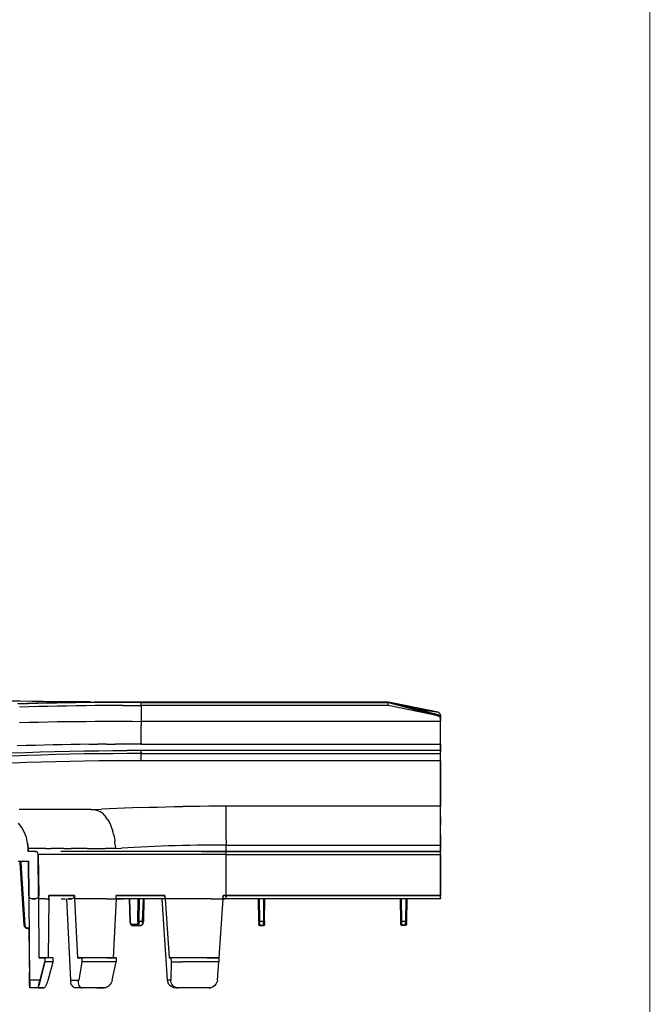
# Model space of a CAD drawing. Extents: x -0.1 to 44.1, y -0.1 to 34.1.
# Drawn here: x 37.7 to 43.8, y 6.3 to 15.7 of the extents above; entities that cross this region are included whole.
import ezdxf

# ---------------------------------------------------------------- set-up
doc = ezdxf.new("R2010")
doc.units = 0
doc.header["$MEASUREMENT"] = 0
doc.layers.add('Object', color=5, linetype='CONTINUOUS')
doc.layers.add('Title Block', color=3, linetype='CONTINUOUS')

msp = doc.modelspace()

# ---------------------------------------------------------------- linework, layer by layer
at = {"layer": 'Object'}
for p, q in [((37.6992, 9.2043), (37.5878, 9.2057)), ((37.7663, 9.1843), (37.6735, 9.1814)), ((37.7749, 9.1814), (37.6835, 9.1786)), ((37.8106, 9.2029), (37.6992, 9.2043)), ((37.8592, 9.1871), (37.7663, 9.1843)), ((37.8678, 9.1843), (37.7749, 9.1814)), ((37.9235, 9.2014), (37.8106, 9.2029)), ((37.9521, 9.1886), (37.8592, 9.1871)), ((37.9592, 9.1857), (37.8678, 9.1843)), ((38.0363, 9.2), (37.9235, 9.2014)), ((38.0449, 9.19), (37.9521, 9.1886)), ((38.0521, 9.1871), (37.9592, 9.1857)), ((38.1492, 9.1986), (38.0363, 9.2)), ((38.1378, 9.1914), (38.0449, 9.19)), ((38.1435, 9.1886), (38.0521, 9.1871)), ((38.2292, 9.1929), (38.1378, 9.1914)), ((38.2349, 9.19), (38.1435, 9.1886)), ((38.2621, 9.1986), (38.1492, 9.1986)), ((38.3221, 9.1943), (38.2292, 9.1929)), ((38.3263, 9.1914), (38.2349, 9.19)), ((38.3749, 9.1986), (38.2621, 9.1986)), ((38.4135, 9.1957), (38.3221, 9.1943)), ((38.4178, 9.1929), (38.3263, 9.1914)), ((38.3749, 9.1986), (38.4878, 9.1971)), ((38.5049, 9.1957), (38.4135, 9.1957)), ((38.5078, 9.1929), (38.4178, 9.1929)), ((38.4878, 9.1971), (38.4878, 9.1957)), ((38.5949, 9.1971), (38.4878, 9.1971)), ((38.4878, 9.1971), (38.5949, 9.1971)), ((38.5949, 9.1971), (38.5049, 9.1957)), ((38.5978, 9.1943), (38.5078, 9.1929)), ((38.6849, 9.1971), (38.5949, 9.1971)), ((38.6863, 9.1943), (38.5978, 9.1943)), ((38.7749, 9.1971), (38.6849, 9.1971)), ((38.7749, 9.1943), (38.6863, 9.1943)), ((38.8635, 9.1971), (38.7749, 9.1971)), ((38.8635, 9.1943), (38.7749, 9.1943)), ((41.2378, 9.1971), (38.8635, 9.1971)), ((38.8635, 9.1971), (41.2378, 9.1971)), ((38.8635, 9.1943), (41.2378, 9.1943)), ((41.2378, 9.1943), (38.8635, 9.1943)), ((38.8635, 9.19), (38.8635, 9.1943)), ((38.8635, 9.1786), (38.8635, 9.19)), ((38.8635, 9.1643), (38.8635, 9.1786)), ((41.2349, 9.1643), (41.2363, 9.1757)), ((41.2378, 9.1914), (41.2363, 9.1857)), ((41.2363, 9.1757), (41.2363, 9.1857)), ((41.7149, 9.0986), (41.2378, 9.1971)), ((41.2378, 9.1971), (41.7149, 9.0986)), ((41.2378, 9.1971), (41.7163, 9.0729)), ((41.7163, 9.0729), (41.2378, 9.1971)), ((41.2378, 9.1971), (41.2378, 9.1943)), ((41.2378, 9.1943), (41.7163, 9.0643)), ((41.2378, 9.1943), (41.2378, 9.1914)), ((37.7835, 9.1514), (37.6921, 9.1486)), ((37.8749, 9.1543), (37.7835, 9.1514)), ((37.9663, 9.1557), (37.8749, 9.1543)), ((38.0578, 9.1571), (37.9663, 9.1557)), ((38.1492, 9.1586), (38.0578, 9.1571)), ((38.2406, 9.16), (38.1492, 9.1586)), ((38.3306, 9.1614), (38.2406, 9.16)), ((38.4206, 9.1629), (38.3306, 9.1614)), ((38.5106, 9.1629), (38.4206, 9.1629)), ((38.5992, 9.1643), (38.5106, 9.1629)), ((38.6878, 9.1643), (38.5992, 9.1643)), ((38.6878, 9.1643), (38.7763, 9.1643)), ((38.7763, 9.1643), (38.8635, 9.1643)), ((41.2349, 9.1643), (38.8635, 9.1643)), ((38.8635, 9.1643), (38.8635, 9.0129)), ((41.7163, 9.0643), (41.2349, 9.1643)), ((41.7221, 9.0957), (41.4992, 9.1286)), ((41.7221, 9.0957), (41.7149, 9.0986)), ((41.7221, 9.0957), (41.7278, 9.0914)), ((41.7278, 9.0914), (41.7335, 9.0857)), ((41.7335, 9.0857), (41.7363, 9.0771)), ((41.7363, 9.0771), (41.7378, 9.07)), ((37.7835, 9), (37.6921, 8.9971)), ((37.8749, 9.0014), (37.7835, 9)), ((37.9663, 9.0043), (37.8749, 9.0014)), ((38.0578, 9.0057), (37.9663, 9.0043)), ((38.1492, 9.0071), (38.0578, 9.0057)), ((38.2406, 9.0086), (38.1492, 9.0071)), ((38.3306, 9.0086), (38.2406, 9.0086)), ((38.4206, 9.01), (38.3306, 9.0086)), ((38.5106, 9.0114), (38.4206, 9.01)), ((38.5992, 9.0114), (38.5106, 9.0114)), ((38.6878, 9.0114), (38.5992, 9.0114)), ((38.7763, 9.0114), (38.6878, 9.0114)), ((38.7763, 9.0114), (38.8635, 9.0129)), ((38.8635, 9.0129), (41.7378, 9.0129)), ((38.8635, 9.0129), (38.8635, 8.9714)), ((41.7249, 9.0686), (41.7163, 9.0729)), ((41.7163, 9.0643), (41.7163, 9.0729)), ((41.7249, 9.06), (41.7163, 9.0643)), ((41.7249, 9.0686), (41.7321, 9.0614)), ((41.7249, 9.06), (41.7321, 9.0529)), ((41.7321, 9.0614), (41.7363, 9.0529)), ((41.7321, 9.0529), (41.7363, 9.0443)), ((41.7363, 9.0529), (41.7378, 9.0429)), ((41.7363, 9.0443), (41.7378, 9.0343)), ((41.7378, 9.0429), (41.7378, 9.07)), ((41.7378, 9.07), (41.7378, 9.0429)), ((41.7378, 9.0343), (41.7378, 9.0429)), ((41.7378, 9.0343), (41.7378, 9.0429)), ((41.7378, 9.0129), (41.7378, 9.0343)), ((41.7378, 9.0343), (41.7378, 9.0129)), ((41.7378, 8.9714), (41.7378, 9.0129)), ((41.7378, 8.9714), (41.7378, 9.0129)), ((38.8635, 8.9329), (38.8635, 8.9714)), ((38.8635, 8.8971), (38.8635, 8.9329)), ((38.8635, 8.8643), (38.8635, 8.8971)), ((41.7378, 8.9329), (41.7378, 8.9714)), ((41.7378, 8.9329), (41.7378, 8.9714)), ((41.7378, 8.8971), (41.7378, 8.9329)), ((41.7378, 8.8971), (41.7378, 8.9329)), ((41.7378, 8.8643), (41.7378, 8.8971)), ((41.7378, 8.8643), (41.7378, 8.8971)), ((38.6978, 8.7943), (38.6149, 8.7929)), ((38.8635, 8.7943), (38.6978, 8.7943)), ((38.8635, 8.8371), (38.8635, 8.8643)), ((38.8635, 8.8157), (38.8635, 8.8371)), ((38.8635, 8.8014), (38.8635, 8.8157)), ((38.8635, 8.8014), (38.8635, 8.7943)), ((38.8635, 8.7943), (41.7378, 8.7943)), ((41.7378, 8.8371), (41.7378, 8.8643)), ((41.7378, 8.8371), (41.7378, 8.8643)), ((41.7378, 8.8157), (41.7378, 8.8371)), ((41.7378, 8.8157), (41.7378, 8.8371)), ((41.7378, 8.8014), (41.7378, 8.8157)), ((41.7378, 8.8014), (41.7378, 8.8157)), ((41.7378, 8.7943), (41.7378, 8.8014)), ((41.7378, 8.7943), (41.7378, 8.8014)), ((41.7378, 8.7329), (41.7378, 8.7943)), ((41.7378, 8.7943), (41.7378, 8.7329)), ((37.6121, 8.7086), (37.7506, 8.7143)), ((37.7578, 8.7786), (37.6721, 8.7771)), ((37.7506, 8.7143), (37.8906, 8.7186)), ((37.8435, 8.7814), (37.7578, 8.7786)), ((37.9306, 8.7829), (37.8435, 8.7814)), ((37.8906, 8.7186), (38.0306, 8.7229)), ((38.0163, 8.7857), (37.9306, 8.7829)), ((38.1035, 8.7871), (38.0163, 8.7857)), ((38.0306, 8.7229), (38.1721, 8.7257)), ((38.1892, 8.7886), (38.1035, 8.7871)), ((38.1721, 8.7257), (38.3135, 8.7286)), ((38.2749, 8.79), (38.1892, 8.7886)), ((38.3606, 8.7914), (38.2749, 8.79)), ((38.3135, 8.7286), (38.4521, 8.73)), ((38.4563, 8.7), (38.3178, 8.6986)), ((38.3606, 8.7914), (38.4449, 8.7914)), ((38.5306, 8.7929), (38.4449, 8.7914)), ((38.4521, 8.73), (38.5906, 8.7314)), ((38.5935, 8.7014), (38.4563, 8.7)), ((38.5306, 8.7929), (38.6149, 8.7929)), ((38.5906, 8.7314), (38.7278, 8.7329)), ((38.7292, 8.7029), (38.5935, 8.7014)), ((38.8635, 8.7329), (38.7278, 8.7329)), ((38.8635, 8.7029), (38.7292, 8.7029)), ((41.7378, 8.7329), (38.8635, 8.7329)), ((38.8635, 8.7271), (38.8635, 8.7329)), ((38.8635, 8.7171), (38.8635, 8.7271)), ((38.8635, 8.7171), (38.8635, 8.7029)), ((38.8635, 8.7029), (41.7378, 8.7029)), ((38.8635, 8.6343), (38.8635, 8.7029)), ((41.7378, 8.7271), (41.7378, 8.7329)), ((41.7378, 8.7329), (41.7378, 8.7271)), ((41.7378, 8.7171), (41.7378, 8.7271)), ((41.7378, 8.7271), (41.7378, 8.7171)), ((41.7378, 8.7029), (41.7378, 8.7171)), ((41.7378, 8.7029), (41.7378, 8.7171)), ((41.7378, 8.6343), (41.7378, 8.7029)), ((41.7378, 8.6343), (41.7378, 8.7029)), ((37.7621, 8.6843), (37.6235, 8.6786)), ((37.7621, 8.6157), (37.6235, 8.6114)), ((37.9006, 8.6886), (37.7621, 8.6843)), ((37.9006, 8.6214), (37.7621, 8.6157)), ((38.0392, 8.6929), (37.9006, 8.6886)), ((38.0392, 8.6243), (37.9006, 8.6214)), ((38.1792, 8.6957), (38.0392, 8.6929)), ((38.1792, 8.6271), (38.0392, 8.6243)), ((38.3178, 8.6986), (38.1792, 8.6957)), ((38.3178, 8.63), (38.1792, 8.6271)), ((38.4563, 8.6329), (38.3178, 8.63)), ((38.5935, 8.6343), (38.4563, 8.6329)), ((38.7292, 8.6343), (38.5935, 8.6343)), ((38.8635, 8.6343), (38.7292, 8.6343)), ((41.7378, 8.6343), (38.8635, 8.6343)), ((41.7378, 8.1971), (41.7378, 8.6343)), ((41.7378, 8.6343), (41.7378, 8.1971)), ((37.7578, 8.1643), (37.6906, 8.1643)), ((37.7578, 8.1643), (37.6906, 8.1643)), ((37.8292, 8.1643), (37.7578, 8.1643)), ((37.8292, 8.1643), (37.7578, 8.1643)), ((37.9078, 8.1643), (37.8292, 8.1643)), ((37.9078, 8.1643), (37.8292, 8.1643)), ((37.9921, 8.1643), (37.9078, 8.1643)), ((37.9921, 8.1643), (37.9078, 8.1643)), ((38.0821, 8.1643), (37.9921, 8.1643)), ((38.0821, 8.1643), (37.9921, 8.1643)), ((38.1778, 8.1643), (38.0821, 8.1643)), ((38.1778, 8.1643), (38.0821, 8.1643)), ((38.2778, 8.1643), (38.1778, 8.1643)), ((38.2778, 8.1643), (38.1778, 8.1643)), ((38.3806, 8.1643), (38.2778, 8.1643)), ((38.3806, 8.1643), (38.2778, 8.1643)), ((38.3806, 8.1643), (38.3992, 8.1643)), ((38.3992, 8.1643), (38.4063, 8.1643)), ((38.4063, 8.1643), (38.4135, 8.1643)), ((38.4135, 8.1643), (38.4821, 8.1671)), ((38.4135, 8.1643), (38.4321, 8.16)), ((38.4321, 8.16), (38.4521, 8.1529)), ((38.4521, 8.1529), (38.4706, 8.1414)), ((38.4892, 8.1286), (38.4706, 8.1414)), ((38.5549, 8.1714), (38.4821, 8.1671)), ((38.6278, 8.1743), (38.5549, 8.1714)), ((38.7035, 8.1786), (38.6278, 8.1743)), ((38.7792, 8.1814), (38.7035, 8.1786)), ((38.8578, 8.1843), (38.7792, 8.1814)), ((38.8578, 8.1843), (38.9378, 8.1871)), ((38.9378, 8.1871), (39.0178, 8.1886)), ((39.0178, 8.1886), (39.0992, 8.1914)), ((39.0992, 8.1914), (39.1806, 8.1929)), ((39.1806, 8.1929), (39.2635, 8.1943)), ((39.3463, 8.1957), (39.2635, 8.1943)), ((39.4292, 8.1957), (39.3463, 8.1957)), ((39.5135, 8.1971), (39.4292, 8.1957)), ((39.5963, 8.1971), (39.5135, 8.1971)), ((39.6792, 8.1971), (39.5963, 8.1971)), ((41.7378, 8.1971), (39.6792, 8.1971)), ((39.6792, 8.19), (39.6792, 8.1971)), ((39.6792, 8.1757), (39.6792, 8.19)), ((39.6792, 8.1543), (39.6792, 8.1757)), ((39.6792, 8.1271), (39.6792, 8.1543)), ((41.7378, 8.19), (41.7378, 8.1971)), ((41.7378, 8.19), (41.7378, 8.1971)), ((41.7378, 8.1757), (41.7378, 8.19)), ((41.7378, 8.1757), (41.7378, 8.19)), ((41.7378, 8.1543), (41.7378, 8.1757)), ((41.7378, 8.1543), (41.7378, 8.1757)), ((41.7378, 8.1271), (41.7378, 8.1543)), ((41.7378, 8.1271), (41.7378, 8.1543)), ((38.4892, 8.1286), (38.5063, 8.1114)), ((38.5063, 8.1114), (38.5235, 8.0914)), ((38.5392, 8.07), (38.5235, 8.0914)), ((38.5392, 8.07), (38.5535, 8.0457)), ((38.5535, 8.0457), (38.5663, 8.0186)), ((39.6792, 8.0957), (39.6792, 8.1271)), ((39.6792, 8.0586), (39.6792, 8.0957)), ((39.6792, 8.0157), (39.6792, 8.0586)), ((41.7378, 8.0957), (41.7378, 8.1271)), ((41.7378, 8.0957), (41.7378, 8.1271)), ((41.7378, 8.0586), (41.7378, 8.0957)), ((41.7378, 8.0957), (41.7378, 8.0586)), ((41.7378, 8.0157), (41.7378, 8.0586)), ((41.7378, 8.0586), (41.7378, 8.0157)), ((37.7149, 7.9929), (37.6835, 8.0357)), ((37.7149, 7.9929), (37.6835, 8.0357)), ((37.7406, 7.9457), (37.7149, 7.9929)), ((37.7406, 7.9457), (37.7149, 7.9929)), ((37.7592, 7.8957), (37.7406, 7.9457)), ((37.7592, 7.8957), (37.7406, 7.9457)), ((38.5663, 8.0186), (38.5778, 7.99)), ((38.5778, 7.99), (38.5892, 7.9586)), ((38.5978, 7.9271), (38.5892, 7.9586)), ((39.6792, 7.9714), (39.6792, 8.0157)), ((39.6792, 7.9243), (39.6792, 7.9714)), ((41.7378, 7.9714), (41.7378, 8.0157)), ((41.7378, 7.9714), (41.7378, 8.0157)), ((41.7378, 7.9243), (41.7378, 7.9714)), ((41.7378, 7.9243), (41.7378, 7.9714)), ((37.7706, 7.8429), (37.7592, 7.8957)), ((37.7706, 7.8429), (37.7592, 7.8957)), ((38.5978, 7.9271), (38.6049, 7.8943)), ((38.6049, 7.8943), (38.6092, 7.86)), ((38.6135, 7.8243), (38.6092, 7.86)), ((39.6792, 7.8743), (39.6792, 7.9243)), ((39.6792, 7.8743), (39.6792, 7.8243)), ((41.7378, 7.8743), (41.7378, 7.9243)), ((41.7378, 7.9243), (41.7378, 7.8743)), ((41.7378, 7.8243), (41.7378, 7.8743)), ((41.7378, 7.8743), (41.7378, 7.8243)), ((37.7706, 7.8429), (37.7749, 7.79)), ((37.7749, 7.79), (37.7706, 7.8429)), ((37.7749, 7.79), (37.7749, 7.7629)), ((37.7749, 7.7629), (37.7749, 7.79)), ((37.7778, 7.79), (37.7749, 7.79)), ((37.8435, 7.7629), (37.7749, 7.7629)), ((37.8435, 7.7629), (37.7749, 7.7629)), ((37.7892, 7.79), (37.7778, 7.79)), ((37.8063, 7.79), (37.7892, 7.79)), ((37.8306, 7.79), (37.8063, 7.79)), ((37.8621, 7.79), (37.8306, 7.79)), ((37.8435, 7.7629), (37.8549, 7.7614)), ((37.8549, 7.7614), (37.8435, 7.7629)), ((37.8549, 7.7614), (37.8649, 7.7543)), ((37.8649, 7.7543), (37.8549, 7.7614)), ((37.9006, 7.79), (37.8621, 7.79)), ((37.8706, 7.7457), (37.8649, 7.7543)), ((37.8706, 7.7457), (37.8649, 7.7543)), ((37.9463, 7.79), (37.9006, 7.79)), ((37.9463, 7.79), (37.9978, 7.79)), ((38.0549, 7.79), (37.9978, 7.79)), ((38.1192, 7.79), (38.0549, 7.79)), ((38.1535, 7.7629), (38.0892, 7.7629)), ((38.1535, 7.7629), (38.0892, 7.7629)), ((38.1192, 7.79), (38.1892, 7.79)), ((38.2235, 7.7629), (38.1563, 7.7629)), ((38.2235, 7.7629), (38.1563, 7.7629)), ((38.2635, 7.79), (38.1892, 7.79)), ((38.2992, 7.7629), (38.2235, 7.7629)), ((38.2992, 7.7629), (38.2235, 7.7629)), ((38.3449, 7.79), (38.2635, 7.79)), ((38.3806, 7.7629), (38.2992, 7.7629)), ((38.3806, 7.7629), (38.2992, 7.7629)), ((38.3449, 7.79), (38.4306, 7.79)), ((38.4692, 7.7629), (38.3806, 7.7629)), ((38.4692, 7.7629), (38.3806, 7.7629)), ((38.4306, 7.79), (38.5206, 7.79)), ((38.5621, 7.7629), (38.4692, 7.7629)), ((38.5621, 7.7629), (38.4692, 7.7629)), ((38.6149, 7.79), (38.5206, 7.79)), ((38.6592, 7.7629), (38.5621, 7.7629)), ((38.6592, 7.7629), (38.5621, 7.7629)), ((38.6135, 7.8243), (38.6149, 7.79)), ((38.6149, 7.79), (38.6735, 7.7943)), ((38.7621, 7.7629), (38.6592, 7.7629)), ((38.7621, 7.7629), (38.6592, 7.7629)), ((38.7335, 7.7971), (38.6735, 7.7943)), ((38.7949, 7.8014), (38.7335, 7.7971)), ((38.8678, 7.7629), (38.7621, 7.7629)), ((38.8678, 7.7629), (38.7621, 7.7629)), ((38.8578, 7.8043), (38.7949, 7.8014)), ((38.9235, 7.8071), (38.8578, 7.8043)), ((38.9763, 7.7629), (38.8678, 7.7629)), ((38.9763, 7.7629), (38.8678, 7.7629)), ((38.9878, 7.81), (38.9235, 7.8071)), ((39.0892, 7.7629), (38.9763, 7.7629)), ((39.0892, 7.7629), (38.9763, 7.7629)), ((39.0549, 7.8129), (38.9878, 7.81)), ((39.1221, 7.8157), (39.0549, 7.8129)), ((39.2035, 7.7629), (39.0892, 7.7629)), ((39.2035, 7.7629), (39.0892, 7.7629)), ((39.1906, 7.8171), (39.1221, 7.8157)), ((39.2606, 7.8186), (39.1906, 7.8171)), ((39.3206, 7.7629), (39.2035, 7.7629)), ((39.3206, 7.7629), (39.2035, 7.7629)), ((39.3292, 7.82), (39.2606, 7.8186)), ((39.4392, 7.7629), (39.3206, 7.7629)), ((39.4392, 7.7629), (39.3206, 7.7629)), ((39.3992, 7.8214), (39.3292, 7.82)), ((39.4692, 7.8229), (39.3992, 7.8214)), ((39.5592, 7.7629), (39.4392, 7.7629)), ((39.5592, 7.7629), (39.4392, 7.7629)), ((39.5592, 7.7629), (39.4406, 7.7629)), ((39.4406, 7.7629), (39.5592, 7.7629)), ((39.5592, 7.7629), (39.4406, 7.7629)), ((39.5392, 7.8229), (39.4692, 7.8229)), ((39.6092, 7.8243), (39.5392, 7.8229)), ((39.6792, 7.7629), (39.5592, 7.7629)), ((39.5592, 7.7629), (39.6792, 7.7629)), ((39.6792, 7.7629), (39.5592, 7.7629)), ((39.6792, 7.8243), (39.6092, 7.8243)), ((39.6792, 7.8243), (41.7378, 7.8243)), ((39.6792, 7.7629), (39.6792, 7.8243)), ((41.7378, 7.7629), (39.6792, 7.7629)), ((39.6792, 7.7629), (41.7378, 7.7629)), ((39.6792, 7.7629), (39.6792, 7.7614)), ((39.6792, 7.7543), (39.6792, 7.7614)), ((39.6792, 7.7457), (39.6792, 7.7543)), ((41.7378, 7.7629), (41.7378, 7.8243)), ((41.7378, 7.8243), (41.7378, 7.7629)), ((41.7378, 7.7614), (41.7378, 7.7629)), ((41.7378, 7.7629), (41.7378, 7.7614)), ((41.7378, 7.7543), (41.7378, 7.7614)), ((41.7378, 7.7543), (41.7378, 7.7614)), ((41.7378, 7.7457), (41.7378, 7.7543)), ((41.7378, 7.7457), (41.7378, 7.7543)), ((37.6792, 7.6686), (37.7792, 7.6686)), ((37.6792, 7.6686), (37.7792, 7.6686)), ((37.7006, 7.6529), (37.6978, 7.6686)), ((37.6978, 7.6686), (37.7006, 7.6529)), ((37.7006, 7.6529), (37.6978, 7.6686)), ((37.7021, 7.6686), (37.7049, 7.6543)), ((37.7821, 7.3386), (37.7792, 7.6686)), ((37.7792, 7.6686), (37.7821, 7.3386)), ((37.8735, 7.7343), (37.8706, 7.7457)), ((37.8735, 7.7343), (37.8706, 7.7457)), ((37.8763, 7.3386), (37.8735, 7.7343)), ((37.8763, 7.3386), (37.8735, 7.7343)), ((37.8735, 7.7343), (37.8778, 7.7343)), ((37.8778, 7.3386), (37.8735, 7.7343)), ((37.8735, 7.7343), (37.8778, 7.3386)), ((37.8892, 7.7343), (37.8778, 7.7343)), ((37.9078, 7.7343), (37.8892, 7.7343)), ((37.9349, 7.7343), (37.9078, 7.7343)), ((37.9692, 7.7343), (37.9349, 7.7343)), ((38.0106, 7.7343), (37.9692, 7.7343)), ((38.0592, 7.7343), (38.0106, 7.7343)), ((38.1149, 7.7343), (38.0592, 7.7343)), ((38.1778, 7.7343), (38.1149, 7.7343)), ((38.2463, 7.7343), (38.1778, 7.7343)), ((38.3221, 7.7343), (38.2463, 7.7343)), ((38.4021, 7.7343), (38.3221, 7.7343)), ((38.4892, 7.7343), (38.4021, 7.7343)), ((38.5806, 7.7343), (38.4892, 7.7343)), ((38.6763, 7.7343), (38.5806, 7.7343)), ((38.7763, 7.7343), (38.6763, 7.7343)), ((38.8806, 7.7343), (38.7763, 7.7343)), ((38.9878, 7.7343), (38.8806, 7.7343)), ((39.0992, 7.7343), (38.9878, 7.7343)), ((39.2121, 7.7343), (39.0992, 7.7343)), ((39.3263, 7.7343), (39.2121, 7.7343)), ((39.4435, 7.7343), (39.3263, 7.7343)), ((39.5606, 7.7343), (39.4435, 7.7343)), ((39.6792, 7.7343), (39.5606, 7.7343)), ((39.6792, 7.7343), (39.6792, 7.7457)), ((39.6792, 7.7343), (41.7378, 7.7343)), ((39.6792, 7.3386), (39.6792, 7.7343)), ((41.7378, 7.7343), (41.7378, 7.7457)), ((41.7378, 7.7343), (41.7378, 7.7457)), ((41.7378, 7.3386), (41.7378, 7.7343)), ((41.7378, 7.7343), (41.7378, 7.3386)), ((37.7021, 7.6543), (37.7006, 7.6529)), ((37.7006, 7.6529), (37.7392, 7.0571)), ((37.7006, 7.6529), (37.7392, 7.0571)), ((37.7392, 7.0571), (37.7006, 7.6529)), ((37.7006, 7.6529), (37.7392, 7.0571)), ((37.7021, 7.6543), (37.7049, 7.6543)), ((37.7049, 7.6543), (37.7435, 7.0586)), ((37.7849, 7.3271), (37.7821, 7.3386)), ((37.7821, 7.3386), (37.7821, 7.3086)), ((37.7849, 7.3271), (37.7821, 7.3386)), ((37.7821, 7.3086), (37.7906, 6.5271)), ((37.7906, 7.3171), (37.7849, 7.3271)), ((37.7906, 7.3171), (37.7849, 7.3271)), ((37.8006, 7.3114), (37.7906, 7.3171)), ((37.8006, 7.3114), (37.7906, 7.3171)), ((37.8121, 7.3086), (37.8006, 7.3114)), ((37.8121, 7.3086), (37.8006, 7.3114)), ((37.8463, 7.3086), (37.8121, 7.3086)), ((37.8121, 7.3086), (37.8463, 7.3086)), ((37.8121, 7.3086), (37.8121, 7.3071)), ((37.8592, 7.3114), (37.8463, 7.3086)), ((37.8592, 7.3114), (37.8463, 7.3086)), ((37.8463, 7.3086), (37.8478, 7.3086)), ((37.8478, 7.3086), (37.8463, 7.3086)), ((37.8463, 7.3086), (37.8463, 7.3071)), ((37.8592, 7.3114), (37.8478, 7.3086)), ((37.8592, 7.3114), (37.8478, 7.3086)), ((37.8592, 7.3114), (37.8478, 7.3086)), ((37.8478, 7.3086), (37.8521, 7.31)), ((37.8678, 7.3171), (37.8592, 7.3114)), ((37.8678, 7.3171), (37.8592, 7.3114)), ((37.8749, 7.3271), (37.8678, 7.3171)), ((37.8749, 7.3271), (37.8678, 7.3171)), ((37.8749, 7.3271), (37.8763, 7.3386)), ((37.8763, 7.3386), (37.8749, 7.3271)), ((37.8778, 7.3386), (37.8749, 7.3271)), ((37.8749, 7.3271), (37.8778, 7.3386)), ((37.8778, 7.3386), (37.8749, 7.3271)), ((37.8749, 7.3271), (37.8778, 7.3386)), ((37.8763, 7.34), (37.8763, 7.3371)), ((37.8763, 7.3371), (37.8763, 7.34)), ((37.8763, 7.34), (37.8763, 7.3371)), ((37.8763, 7.34), (37.8763, 7.3371)), ((37.8763, 7.3371), (37.8763, 7.34)), ((37.8763, 7.34), (37.8763, 7.3371)), ((37.8763, 7.34), (37.8763, 7.3371)), ((37.8778, 7.3386), (37.8763, 7.3386)), ((37.8763, 7.3386), (37.8778, 7.3386)), ((37.8778, 7.34), (37.8778, 7.3371)), ((37.8778, 7.3371), (37.8778, 7.34)), ((37.8778, 7.3086), (37.8778, 7.3386)), ((37.8778, 7.3086), (37.8778, 7.3386)), ((37.8835, 6.7414), (37.8778, 7.3086)), ((37.8835, 7.3086), (37.8778, 7.3086)), ((37.8963, 7.3086), (37.8835, 7.3086)), ((37.9149, 7.3086), (37.8963, 7.3086)), ((37.9421, 7.3086), (37.9149, 7.3086)), ((37.9421, 7.3086), (37.9749, 7.3086)), ((37.9749, 7.3086), (37.9678, 6.7414)), ((37.9763, 7.3386), (37.9735, 7.3271)), ((37.9749, 7.3086), (37.9763, 7.3386)), ((37.9749, 7.3086), (37.9763, 7.3386)), ((37.9749, 7.3086), (37.9849, 7.3086)), ((37.9749, 7.3086), (37.9849, 7.3086)), ((37.9763, 7.3386), (38.0135, 7.3386)), ((38.0135, 7.3386), (37.9763, 7.3386)), ((38.0135, 7.3386), (37.9763, 7.3386)), ((38.0135, 7.3386), (38.0563, 7.3386)), ((38.0563, 7.3386), (38.0135, 7.3386)), ((38.0135, 7.3386), (38.0563, 7.3386)), ((38.0563, 7.3386), (38.1063, 7.3386)), ((38.1063, 7.3386), (38.0563, 7.3386)), ((38.0563, 7.3386), (38.1063, 7.3386)), ((38.0949, 7.3086), (38.1363, 7.3086)), ((38.0949, 7.3086), (38.1363, 7.3086)), ((38.1063, 7.3386), (38.1606, 7.3386)), ((38.1606, 7.3386), (38.1063, 7.3386)), ((38.1063, 7.3386), (38.1606, 7.3386)), ((38.1449, 7.3086), (38.1821, 6.5271)), ((38.1592, 7.3086), (38.1963, 7.3086)), ((38.1963, 7.3086), (38.1592, 7.3086)), ((38.1606, 7.3386), (38.2206, 7.3386)), ((38.2206, 7.3386), (38.1606, 7.3386)), ((38.1606, 7.3386), (38.2206, 7.3386)), ((38.2063, 7.3114), (38.1963, 7.3086)), ((38.2135, 7.3171), (38.2063, 7.3114)), ((38.2192, 7.3271), (38.2135, 7.3171)), ((38.2192, 7.3271), (38.2206, 7.3386)), ((38.2206, 7.3386), (38.2221, 7.3086)), ((38.2206, 7.3386), (38.2221, 7.3086)), ((38.2221, 7.3086), (38.2492, 6.7414)), ((38.2906, 7.3086), (38.2221, 7.3086)), ((38.3649, 7.3086), (38.2906, 7.3086)), ((38.4463, 7.3086), (38.3649, 7.3086)), ((38.5306, 7.3086), (38.4463, 7.3086)), ((38.5306, 7.3086), (38.6206, 7.3086)), ((38.6206, 7.3086), (38.5921, 6.7414)), ((38.6192, 7.3271), (38.6178, 7.3257)), ((38.6221, 7.3386), (38.6192, 7.3271)), ((38.6206, 7.3086), (38.6221, 7.3386)), ((38.6206, 7.3086), (38.6221, 7.3386)), ((38.6206, 7.3086), (38.6921, 7.3086)), ((38.6921, 7.3086), (38.6206, 7.3086)), ((38.6221, 7.3386), (38.7092, 7.3386)), ((38.7092, 7.3386), (38.6221, 7.3386)), ((38.7092, 7.3386), (38.6221, 7.3386)), ((38.7849, 7.3086), (38.6921, 7.3086)), ((38.7849, 7.3086), (38.6921, 7.3086)), ((38.7092, 7.3386), (38.8006, 7.3386)), ((38.8006, 7.3386), (38.7092, 7.3386)), ((38.7092, 7.3386), (38.8006, 7.3386)), ((38.7578, 7.0886), (38.7492, 7.3086)), ((38.7578, 7.0886), (38.7492, 7.3086)), ((38.7492, 7.3086), (38.7578, 7.0886)), ((38.7578, 7.0886), (38.7492, 7.3086)), ((38.8821, 7.3086), (38.7849, 7.3086)), ((38.8821, 7.3086), (38.7849, 7.3086)), ((38.8006, 7.3386), (38.8949, 7.3386)), ((38.8949, 7.3386), (38.8006, 7.3386)), ((38.8006, 7.3386), (38.8949, 7.3386)), ((38.8292, 7.0886), (38.8321, 7.3086)), ((38.8435, 7.0886), (38.8463, 7.3086)), ((38.8763, 7.0886), (38.8835, 7.3086)), ((38.8892, 7.3086), (38.8821, 7.0886)), ((38.8892, 7.3086), (38.8821, 7.0886)), ((38.9806, 7.3086), (38.8821, 7.3086)), ((38.9806, 7.3086), (38.8821, 7.3086)), ((38.8835, 7.0886), (38.8892, 7.3086)), ((38.8835, 7.0886), (38.8892, 7.3086)), ((38.8892, 7.3086), (38.8835, 7.0886)), ((38.8949, 7.3386), (38.9906, 7.3386)), ((38.9906, 7.3386), (38.8949, 7.3386)), ((38.8949, 7.3386), (38.9906, 7.3386)), ((39.0821, 7.3086), (38.9806, 7.3086)), ((39.0821, 7.3086), (38.9806, 7.3086)), ((39.0906, 7.3386), (38.9906, 7.3386)), ((39.0906, 7.3386), (38.9906, 7.3386)), ((38.9906, 7.3386), (39.0906, 7.3386)), ((39.0621, 7.3086), (39.1135, 6.5271)), ((39.0863, 7.3114), (39.0821, 7.3086)), ((39.0892, 7.3171), (39.0863, 7.3114)), ((39.0906, 7.3271), (39.0892, 7.3171)), ((39.0921, 7.3086), (39.0906, 7.3386)), ((39.0906, 7.3386), (39.0921, 7.3086)), ((39.0906, 7.3386), (39.0906, 7.3271)), ((39.0921, 7.3086), (39.1306, 6.7414)), ((39.2006, 7.3086), (39.0921, 7.3086)), ((39.3106, 7.3086), (39.2006, 7.3086)), ((39.4221, 7.3086), (39.3106, 7.3086)), ((39.5349, 7.3086), (39.4221, 7.3086)), ((39.5349, 7.3086), (39.6478, 7.3086)), ((39.6478, 7.3086), (39.6092, 6.7414)), ((39.6478, 7.3086), (39.6492, 7.3386)), ((39.6478, 7.3086), (39.6492, 7.3386)), ((39.6492, 7.3271), (39.6478, 7.3214)), ((39.6578, 7.3086), (39.6478, 7.3086)), ((39.6478, 7.3086), (39.6578, 7.3086)), ((39.6492, 7.3386), (39.6492, 7.3271)), ((39.6592, 7.3386), (39.6492, 7.3386)), ((39.6492, 7.3386), (39.6592, 7.3386)), ((39.6592, 7.3386), (39.6492, 7.3386)), ((39.6692, 7.3086), (39.6578, 7.3086)), ((39.6578, 7.3086), (39.6692, 7.3086)), ((39.6692, 7.3386), (39.6592, 7.3386)), ((39.6692, 7.3386), (39.6592, 7.3386)), ((39.6592, 7.3386), (39.6692, 7.3386)), ((39.6692, 7.3386), (39.6792, 7.3386)), ((39.6692, 7.3386), (39.6792, 7.3386)), ((39.6792, 7.3386), (39.6692, 7.3386)), ((39.6692, 7.3386), (39.6792, 7.3386)), ((39.6792, 7.3386), (39.6692, 7.3386)), ((39.6792, 7.3086), (39.6692, 7.3086)), ((39.6792, 7.3086), (39.6692, 7.3086)), ((41.7378, 7.3386), (39.6792, 7.3386)), ((39.6792, 7.3386), (41.7378, 7.3386)), ((41.7378, 7.3386), (39.6792, 7.3386)), ((39.6792, 7.3386), (39.6792, 7.3271)), ((39.6792, 7.3171), (39.6792, 7.3271)), ((39.6792, 7.3114), (39.6792, 7.3171)), ((39.6792, 7.3114), (39.6792, 7.3086)), ((41.7378, 7.3086), (39.6792, 7.3086)), ((41.7378, 7.3086), (39.6792, 7.3086)), ((39.9892, 7.3086), (39.9921, 7.0886)), ((39.9921, 7.0886), (39.9892, 7.3086)), ((40.0021, 7.0886), (39.9992, 7.3086)), ((40.0392, 7.3086), (40.0378, 7.0886)), ((40.0478, 7.0886), (40.0492, 7.3086)), ((40.0478, 7.0886), (40.0492, 7.3086)), ((41.3535, 7.3086), (41.3563, 7.0929)), ((41.3563, 7.0929), (41.3535, 7.3086)), ((41.3563, 7.0929), (41.3535, 7.3086)), ((41.3535, 7.3086), (41.3563, 7.0929)), ((41.3563, 7.0929), (41.3535, 7.3086)), ((41.3663, 7.0914), (41.3635, 7.3086)), ((41.4049, 7.3086), (41.4035, 7.0914)), ((41.4135, 7.0929), (41.4149, 7.3086)), ((41.4149, 7.3086), (41.4135, 7.0929)), ((41.4135, 7.0929), (41.4149, 7.3086)), ((41.7378, 7.3271), (41.7378, 7.3386)), ((41.7378, 7.3271), (41.7378, 7.3386)), ((41.7378, 7.3171), (41.7378, 7.3271)), ((41.7378, 7.3171), (41.7378, 7.3271)), ((41.7378, 7.3171), (41.7378, 7.3114)), ((41.7378, 7.3114), (41.7378, 7.3171)), ((41.7378, 7.3114), (41.7378, 7.3086)), ((41.7378, 7.3114), (41.7378, 7.3086)), ((41.3563, 7.0929), (41.3563, 7.0814)), ((41.3578, 7.0914), (41.3563, 7.0929)), ((41.3563, 7.0814), (41.3563, 7.0929)), ((41.4135, 7.0929), (41.4121, 7.0914)), ((41.4135, 7.0814), (41.4135, 7.0929)), ((41.4135, 7.0814), (41.4135, 7.0929)), ((37.7406, 7.0471), (37.7392, 7.0571)), ((37.7392, 7.0571), (37.7406, 7.0471)), ((37.7406, 7.0471), (37.7392, 7.0571)), ((37.7392, 7.0571), (37.7406, 7.0471)), ((37.7406, 7.0471), (37.7392, 7.0571)), ((37.7392, 7.0571), (37.7435, 7.04)), ((37.7435, 7.04), (37.7392, 7.0571)), ((37.7392, 7.0571), (37.7435, 7.04)), ((37.7392, 7.0571), (37.7406, 7.0571)), ((37.7406, 7.0571), (37.7435, 7.0586)), ((37.7421, 7.04), (37.7406, 7.0471)), ((37.7463, 7.0471), (37.7435, 7.0586)), ((37.7435, 7.04), (37.7549, 7.0271)), ((37.7449, 7.0371), (37.7435, 7.0386)), ((37.7492, 7.0314), (37.7449, 7.0371)), ((37.7521, 7.0386), (37.7463, 7.0471)), ((37.7521, 7.0386), (37.7606, 7.0314)), ((37.7621, 7.0229), (37.7549, 7.0271)), ((37.7621, 7.0229), (37.7563, 7.0257)), ((37.7606, 7.0314), (37.7706, 7.03)), ((37.7749, 7.02), (37.7621, 7.0229)), ((37.7706, 7.03), (37.7849, 7.03)), ((37.7706, 7.0257), (37.7706, 7.03)), ((37.7721, 7.0214), (37.7706, 7.0257)), ((37.7721, 7.0214), (37.7749, 7.02)), ((37.7749, 7.02), (37.7849, 7.02)), ((37.7749, 7.02), (37.7849, 7.02)), ((37.7835, 7.02), (37.7892, 6.5271)), ((38.7592, 7.0786), (38.7578, 7.0886)), ((38.7592, 7.0729), (38.7578, 7.0886)), ((38.7578, 7.0886), (38.7592, 7.0786)), ((38.7592, 7.0786), (38.7578, 7.0886)), ((38.7621, 7.0686), (38.7592, 7.0786)), ((38.7635, 7.0614), (38.7592, 7.0729)), ((38.7649, 7.0629), (38.7621, 7.0686)), ((38.7663, 7.0571), (38.7635, 7.0614)), ((38.7649, 7.0629), (38.7692, 7.0614)), ((38.7706, 7.0529), (38.7663, 7.0571)), ((38.8178, 7.0614), (38.7692, 7.0614)), ((38.7692, 7.0614), (38.7706, 7.0557)), ((38.7706, 7.0557), (38.7749, 7.0529)), ((38.7706, 7.0529), (38.7792, 7.0514)), ((38.7792, 7.0514), (38.7735, 7.0529)), ((38.7749, 7.0529), (38.7792, 7.0514)), ((38.7792, 7.0514), (38.8278, 7.0514)), ((38.7792, 7.0514), (38.8278, 7.0514)), ((38.8221, 7.0629), (38.8178, 7.0614)), ((38.8192, 7.0557), (38.8178, 7.0614)), ((38.8235, 7.0529), (38.8192, 7.0557)), ((38.8263, 7.0686), (38.8221, 7.0629)), ((38.8278, 7.0514), (38.8235, 7.0529)), ((38.8292, 7.0786), (38.8263, 7.0686)), ((38.8335, 7.0543), (38.8278, 7.0514)), ((38.8621, 7.0514), (38.8278, 7.0514)), ((38.8278, 7.0514), (38.8621, 7.0514)), ((38.8292, 7.0886), (38.8292, 7.0786)), ((38.8321, 7.0886), (38.8292, 7.0886)), ((38.8349, 7.0886), (38.8321, 7.0886)), ((38.8335, 7.0543), (38.8378, 7.0614)), ((38.8392, 7.0886), (38.8349, 7.0886)), ((38.8378, 7.0614), (38.8421, 7.0743)), ((38.8392, 7.0886), (38.8435, 7.0886)), ((38.8435, 7.0886), (38.8421, 7.0743)), ((38.8763, 7.0886), (38.8435, 7.0886)), ((38.8663, 7.0543), (38.8621, 7.0514)), ((38.8663, 7.0529), (38.8621, 7.0514)), ((38.8721, 7.0614), (38.8663, 7.0543)), ((38.8692, 7.0543), (38.8663, 7.0529)), ((38.8735, 7.0571), (38.8692, 7.0543)), ((38.8749, 7.0743), (38.8721, 7.0614)), ((38.8763, 7.0614), (38.8735, 7.0571)), ((38.8749, 7.0743), (38.8763, 7.0886)), ((38.8806, 7.0886), (38.8763, 7.0886)), ((38.8792, 7.0686), (38.8763, 7.0614)), ((38.8778, 7.0671), (38.8792, 7.0686)), ((38.8806, 7.0729), (38.8792, 7.0686)), ((38.8835, 7.0886), (38.8806, 7.0886)), ((38.8806, 7.0729), (38.8835, 7.0886)), ((38.8835, 7.0886), (38.8821, 7.0886)), ((39.9921, 7.0886), (39.9921, 7.0786)), ((39.9935, 7.0886), (39.9921, 7.0886)), ((39.9921, 7.0886), (39.9921, 7.0786)), ((39.9921, 7.0786), (39.9921, 7.0686)), ((39.9921, 7.0786), (39.9921, 7.0686)), ((39.9921, 7.0686), (39.9921, 7.0629)), ((39.9921, 7.0629), (39.9921, 7.0686)), ((39.9921, 7.0629), (39.9921, 7.06)), ((39.9921, 7.06), (39.9921, 7.0629)), ((39.9935, 7.0557), (39.9921, 7.06)), ((39.9935, 7.0557), (39.9921, 7.06)), ((39.9963, 7.0886), (39.9935, 7.0886)), ((39.9963, 7.0514), (39.9935, 7.0557)), ((39.9935, 7.0557), (39.9963, 7.0514)), ((39.9963, 7.0886), (40.0021, 7.0886)), ((40.0021, 7.0514), (39.9963, 7.0514)), ((40.0021, 7.0514), (39.9963, 7.0514)), ((40.0021, 7.0743), (40.0021, 7.0886)), ((40.0378, 7.0886), (40.0021, 7.0886)), ((40.0021, 7.0614), (40.0021, 7.0743)), ((40.0021, 7.0614), (40.0021, 7.0529)), ((40.0021, 7.0529), (40.0021, 7.0514)), ((40.0378, 7.0514), (40.0021, 7.0514)), ((40.0021, 7.0514), (40.0378, 7.0514)), ((40.0435, 7.0886), (40.0378, 7.0886)), ((40.0378, 7.0743), (40.0378, 7.0886)), ((40.0378, 7.0614), (40.0378, 7.0743)), ((40.0378, 7.0614), (40.0378, 7.0529)), ((40.0378, 7.0529), (40.0378, 7.0514)), ((40.0421, 7.0514), (40.0378, 7.0514)), ((40.0421, 7.0514), (40.0378, 7.0514)), ((40.0463, 7.0557), (40.0421, 7.0514)), ((40.0463, 7.0557), (40.0421, 7.0514)), ((40.0463, 7.0886), (40.0435, 7.0886)), ((40.0463, 7.0886), (40.0478, 7.0886)), ((40.0463, 7.0557), (40.0478, 7.06)), ((40.0478, 7.06), (40.0463, 7.0557)), ((40.0463, 7.0557), (40.0478, 7.06)), ((40.0478, 7.06), (40.0463, 7.0557)), ((40.0463, 7.0557), (40.0478, 7.06)), ((40.0478, 7.06), (40.0463, 7.0557)), ((40.0478, 7.0786), (40.0478, 7.0886)), ((40.0478, 7.0886), (40.0478, 7.0786)), ((40.0478, 7.0686), (40.0478, 7.0786)), ((40.0478, 7.0686), (40.0478, 7.0786)), ((40.0478, 7.0686), (40.0478, 7.0629)), ((40.0478, 7.0686), (40.0478, 7.0629)), ((40.0478, 7.0629), (40.0478, 7.06)), ((40.0478, 7.0629), (40.0478, 7.06)), ((41.3563, 7.0814), (41.3563, 7.0729)), ((41.3563, 7.0814), (41.3563, 7.0729)), ((41.3563, 7.0729), (41.3563, 7.0657)), ((41.3563, 7.0657), (41.3563, 7.0729)), ((41.3563, 7.0657), (41.3563, 7.0643)), ((41.3563, 7.0643), (41.3563, 7.0657)), ((41.3563, 7.0657), (41.3563, 7.0643)), ((41.3563, 7.0657), (41.3563, 7.0643)), ((41.3563, 7.0657), (41.3563, 7.0643)), ((41.3563, 7.0643), (41.3563, 7.0657)), ((41.3563, 7.0657), (41.3563, 7.0643)), ((41.3563, 7.0643), (41.3563, 7.0657)), ((41.3578, 7.06), (41.3563, 7.0643)), ((41.3563, 7.0643), (41.3578, 7.06)), ((41.3578, 7.06), (41.3563, 7.0643)), ((41.3563, 7.0643), (41.3578, 7.06)), ((41.3563, 7.0643), (41.3578, 7.06)), ((41.3578, 7.06), (41.3563, 7.0643)), ((41.3563, 7.0643), (41.3578, 7.06)), ((41.3578, 7.06), (41.3563, 7.0643)), ((41.3563, 7.0643), (41.3578, 7.06)), ((41.3578, 7.06), (41.3563, 7.0643)), ((41.3563, 7.0643), (41.3578, 7.06)), ((41.3563, 7.0643), (41.3578, 7.06)), ((41.3578, 7.06), (41.3563, 7.0643)), ((41.3578, 7.06), (41.3563, 7.0643)), ((41.3621, 7.0914), (41.3578, 7.0914)), ((41.3621, 7.0557), (41.3578, 7.06)), ((41.3578, 7.06), (41.3621, 7.0557)), ((41.3621, 7.0914), (41.3663, 7.0914)), ((41.3663, 7.0543), (41.3621, 7.0557)), ((41.3663, 7.0543), (41.3621, 7.0557)), ((41.3663, 7.0771), (41.3663, 7.0914)), ((41.4035, 7.0914), (41.3663, 7.0914)), ((41.3663, 7.0657), (41.3663, 7.0771)), ((41.3663, 7.0657), (41.3663, 7.0571)), ((41.3663, 7.0571), (41.3663, 7.0543)), ((41.3663, 7.0543), (41.4021, 7.0543)), ((41.4021, 7.0543), (41.3663, 7.0543)), ((41.4021, 7.0657), (41.4035, 7.0771)), ((41.4021, 7.0657), (41.4021, 7.0571)), ((41.4021, 7.0571), (41.4021, 7.0543)), ((41.4078, 7.0557), (41.4021, 7.0543)), ((41.4078, 7.0557), (41.4021, 7.0543)), ((41.4078, 7.0914), (41.4035, 7.0914)), ((41.4035, 7.0771), (41.4035, 7.0914)), ((41.4121, 7.0914), (41.4078, 7.0914)), ((41.4078, 7.0557), (41.4121, 7.06)), ((41.4106, 7.06), (41.4078, 7.0557)), ((41.4078, 7.0557), (41.4106, 7.06)), ((41.4106, 7.06), (41.4078, 7.0557)), ((41.4106, 7.06), (41.4121, 7.0643)), ((41.4106, 7.06), (41.4121, 7.0643)), ((41.4121, 7.0643), (41.4106, 7.06)), ((41.4106, 7.06), (41.4121, 7.0643)), ((41.4121, 7.0643), (41.4106, 7.06)), ((41.4121, 7.0643), (41.4106, 7.06)), ((41.4106, 7.06), (41.4121, 7.0643)), ((41.4121, 7.0729), (41.4135, 7.0814)), ((41.4121, 7.0729), (41.4135, 7.0814)), ((41.4135, 7.0729), (41.4121, 7.0657)), ((41.4121, 7.0629), (41.4135, 7.0729)), ((41.4135, 7.0729), (41.4121, 7.0657)), ((41.4121, 7.0643), (41.4135, 7.0729)), ((41.4121, 7.0657), (41.4121, 7.0729)), ((41.4121, 7.0729), (41.4121, 7.0657)), ((41.4121, 7.0657), (41.4121, 7.0643)), ((41.4121, 7.0643), (41.4121, 7.0657)), ((41.4121, 7.0643), (41.4121, 7.0657)), ((41.4121, 7.0643), (41.4121, 7.0657)), ((41.4121, 7.0657), (41.4121, 7.0643)), ((41.4135, 7.0814), (41.4135, 7.0729)), ((41.4135, 7.0729), (41.4135, 7.0814)), ((37.8835, 6.7414), (37.9363, 6.7414)), ((37.9363, 6.7414), (37.8835, 6.7414)), ((37.9363, 6.7414), (37.9363, 6.7029)), ((37.9449, 6.7414), (37.9363, 6.7414)), ((37.9449, 6.7414), (37.9363, 6.7414)), ((37.9621, 6.7414), (37.9449, 6.7414)), ((37.9621, 6.7414), (37.9449, 6.7414)), ((37.9863, 6.7414), (37.9621, 6.7414)), ((37.9863, 6.7414), (37.9621, 6.7414)), ((38.0178, 6.7414), (37.9863, 6.7414)), ((38.0178, 6.7414), (37.9863, 6.7414)), ((38.0163, 6.7029), (38.0178, 6.7414)), ((38.2492, 6.7414), (38.2906, 6.7414)), ((38.2906, 6.7414), (38.2492, 6.7414)), ((38.2906, 6.7414), (38.2935, 6.7029)), ((38.3649, 6.7414), (38.2906, 6.7414)), ((38.3649, 6.7414), (38.2906, 6.7414)), ((38.4463, 6.7414), (38.3649, 6.7414)), ((38.4463, 6.7414), (38.3649, 6.7414)), ((38.5321, 6.7414), (38.4463, 6.7414)), ((38.5321, 6.7414), (38.4463, 6.7414)), ((38.5321, 6.7414), (38.6221, 6.7414)), ((38.6221, 6.7414), (38.5321, 6.7414)), ((38.6221, 6.7414), (38.6206, 6.7029)), ((39.1306, 6.7414), (39.1478, 6.7414)), ((39.1478, 6.7414), (39.1306, 6.7414)), ((39.1478, 6.7414), (39.1506, 6.7029)), ((39.2606, 6.7414), (39.1478, 6.7414)), ((39.2606, 6.7414), (39.1478, 6.7414)), ((39.3763, 6.7414), (39.2606, 6.7414)), ((39.3763, 6.7414), (39.2606, 6.7414)), ((39.4921, 6.7414), (39.3763, 6.7414)), ((39.4921, 6.7414), (39.3763, 6.7414)), ((39.6092, 6.7414), (39.4921, 6.7414)), ((39.4921, 6.7414), (39.6092, 6.7414)), ((39.6092, 6.7414), (39.6078, 6.7029)), ((39.6092, 6.7429), (39.6092, 6.74)), ((39.6092, 6.7414), (39.6092, 6.74)), ((37.8778, 6.4771), (37.9363, 6.7029)), ((37.9363, 6.7029), (37.8778, 6.4757)), ((37.9363, 6.7029), (37.8821, 6.5)), ((37.9363, 6.7029), (37.8906, 6.5271)), ((37.9449, 6.7029), (37.9363, 6.7029)), ((37.9621, 6.7029), (37.9449, 6.7029)), ((37.9849, 6.7029), (37.9621, 6.7029)), ((37.9692, 6.5271), (38.0163, 6.7029)), ((38.0163, 6.7029), (37.9849, 6.7029)), ((38.2935, 6.7029), (38.2621, 6.5271)), ((38.3663, 6.7029), (38.2935, 6.7029)), ((38.4463, 6.7029), (38.3663, 6.7029)), ((38.5306, 6.7029), (38.4463, 6.7029)), ((38.6206, 6.7029), (38.5306, 6.7029)), ((38.5835, 6.5271), (38.6206, 6.7029)), ((39.1506, 6.7029), (39.1463, 6.5271)), ((39.1506, 6.7029), (39.2621, 6.7029)), ((39.3763, 6.7029), (39.2621, 6.7029)), ((39.4906, 6.7029), (39.3763, 6.7029)), ((39.6078, 6.7029), (39.4906, 6.7029)), ((39.5949, 6.5271), (39.6078, 6.7029)), ((37.7892, 6.6143), (37.7906, 6.4743)), ((37.7906, 6.4857), (37.7892, 6.5986)), ((37.7892, 6.5271), (37.7892, 6.5129)), ((37.7906, 6.5129), (37.7906, 6.5271)), ((37.7906, 6.5271), (37.7921, 6.4986)), ((37.7906, 6.5271), (37.7921, 6.4857)), ((37.8906, 6.5271), (37.7906, 6.5271)), ((37.8863, 6.5129), (37.8906, 6.5271)), ((37.9649, 6.5129), (37.9692, 6.5271)), ((37.9663, 6.5271), (37.9692, 6.5271)), ((38.1821, 6.5271), (38.1835, 6.5129)), ((38.1821, 6.5271), (38.2621, 6.5271)), ((38.2606, 6.5129), (38.2621, 6.5271)), ((38.5792, 6.5271), (38.5835, 6.5271)), ((38.5835, 6.5271), (38.5792, 6.5129)), ((39.1463, 6.5271), (39.1135, 6.5271)), ((39.1135, 6.5271), (39.1149, 6.5129)), ((39.1478, 6.5129), (39.1463, 6.5271)), ((39.5949, 6.5271), (39.5921, 6.5129)), ((37.7892, 6.5129), (37.7892, 6.4986)), ((37.7892, 6.4986), (37.7892, 6.4857)), ((37.7921, 6.4986), (37.7906, 6.5129)), ((37.7921, 6.4857), (37.7906, 6.4986)), ((37.7906, 6.4871), (37.7921, 6.4743)), ((37.7906, 6.4743), (37.7906, 6.4857)), ((37.7921, 6.4657), (37.7906, 6.4743)), ((37.7921, 6.4857), (37.7921, 6.4986)), ((37.7921, 6.4857), (37.7921, 6.4743)), ((37.7921, 6.4743), (37.7935, 6.4657)), ((37.7935, 6.4543), (37.7921, 6.4657)), ((37.7921, 6.4657), (37.7921, 6.4586)), ((37.7935, 6.4657), (37.7949, 6.4586)), ((37.7949, 6.4529), (37.7935, 6.4543)), ((37.7949, 6.4586), (37.7963, 6.4543)), ((37.7963, 6.4529), (37.7949, 6.4543)), ((37.7963, 6.4529), (37.7949, 6.4529)), ((37.7949, 6.4529), (37.7963, 6.4529)), ((37.7963, 6.4543), (37.7963, 6.4529)), ((37.8749, 6.4529), (37.7963, 6.4529)), ((37.8749, 6.4529), (37.7963, 6.4529)), ((37.8749, 6.4657), (37.8778, 6.4757)), ((37.8763, 6.4743), (37.8749, 6.4657)), ((37.8749, 6.4586), (37.8749, 6.4657)), ((37.8749, 6.4543), (37.8749, 6.4586)), ((37.8749, 6.4543), (37.8749, 6.4529)), ((37.8749, 6.4529), (37.8878, 6.4529)), ((37.8878, 6.4529), (37.8749, 6.4529)), ((37.8778, 6.4757), (37.8792, 6.4871)), ((37.8792, 6.4871), (37.8821, 6.5)), ((37.8821, 6.5), (37.8863, 6.5129)), ((37.8878, 6.4529), (37.9049, 6.4529)), ((37.9049, 6.4529), (37.8878, 6.4529)), ((37.9049, 6.4529), (37.9278, 6.4529)), ((37.9278, 6.4529), (37.9049, 6.4529)), ((37.9321, 6.4543), (37.9278, 6.4529)), ((37.9378, 6.4586), (37.9321, 6.4543)), ((37.9421, 6.4657), (37.9378, 6.4586)), ((37.9478, 6.4757), (37.9421, 6.4657)), ((37.9535, 6.4871), (37.9478, 6.4757)), ((37.9592, 6.5), (37.9535, 6.4871)), ((37.9592, 6.5), (37.9649, 6.5129)), ((38.1835, 6.5129), (38.1863, 6.4986)), ((38.1906, 6.4857), (38.1863, 6.4986)), ((38.1978, 6.4743), (38.1906, 6.4857)), ((38.2049, 6.4657), (38.1978, 6.4743)), ((38.2135, 6.4586), (38.2049, 6.4657)), ((38.2221, 6.4543), (38.2135, 6.4586)), ((38.2321, 6.4529), (38.2221, 6.4543)), ((38.2963, 6.4529), (38.2321, 6.4529)), ((38.2963, 6.4529), (38.2321, 6.4529)), ((38.2606, 6.5), (38.2606, 6.5129)), ((38.2621, 6.4871), (38.2606, 6.5)), ((38.2663, 6.4757), (38.2621, 6.4871)), ((38.2721, 6.4657), (38.2663, 6.4757)), ((38.2778, 6.4586), (38.2721, 6.4657)), ((38.2863, 6.4543), (38.2778, 6.4586)), ((38.2863, 6.4543), (38.2963, 6.4529)), ((38.3635, 6.4529), (38.2963, 6.4529)), ((38.3635, 6.4529), (38.2963, 6.4529)), ((38.4349, 6.4529), (38.3635, 6.4529)), ((38.4349, 6.4529), (38.3635, 6.4529)), ((38.5092, 6.4529), (38.4349, 6.4529)), ((38.4349, 6.4529), (38.5092, 6.4529)), ((38.5221, 6.4543), (38.5092, 6.4529)), ((38.5335, 6.4586), (38.5221, 6.4543)), ((38.5449, 6.4657), (38.5335, 6.4586)), ((38.5563, 6.4757), (38.5449, 6.4657)), ((38.5649, 6.4871), (38.5563, 6.4757)), ((38.5735, 6.5), (38.5649, 6.4871)), ((38.5792, 6.5129), (38.5735, 6.5)), ((39.1149, 6.5129), (39.1206, 6.4986)), ((39.1278, 6.4857), (39.1206, 6.4986)), ((39.1378, 6.4743), (39.1278, 6.4857)), ((39.1492, 6.4657), (39.1378, 6.4743)), ((39.1506, 6.5), (39.1478, 6.5129)), ((39.1621, 6.4586), (39.1492, 6.4657)), ((39.1578, 6.4871), (39.1506, 6.5)), ((39.1663, 6.4757), (39.1578, 6.4871)), ((39.1749, 6.4543), (39.1621, 6.4586)), ((39.1763, 6.4657), (39.1663, 6.4757)), ((39.1906, 6.4529), (39.1749, 6.4543)), ((39.1892, 6.4586), (39.1763, 6.4657)), ((39.2021, 6.4543), (39.1892, 6.4586)), ((39.2163, 6.4529), (39.1906, 6.4529)), ((39.2163, 6.4529), (39.1906, 6.4529)), ((39.2021, 6.4543), (39.2163, 6.4529)), ((39.3149, 6.4529), (39.2163, 6.4529)), ((39.3149, 6.4529), (39.2163, 6.4529)), ((39.4149, 6.4529), (39.3149, 6.4529)), ((39.4149, 6.4529), (39.3149, 6.4529)), ((39.5135, 6.4529), (39.4149, 6.4529)), ((39.5135, 6.4529), (39.4149, 6.4529)), ((39.5292, 6.4543), (39.5135, 6.4529)), ((39.5135, 6.4529), (39.5149, 6.4529)), ((39.5149, 6.4529), (39.5135, 6.4529)), ((39.5149, 6.4529), (39.5292, 6.4543)), ((39.5435, 6.4586), (39.5292, 6.4543)), ((39.5435, 6.4586), (39.5578, 6.4657)), ((39.5692, 6.4757), (39.5578, 6.4657)), ((39.5578, 6.4657), (39.5678, 6.4743)), ((39.5678, 6.4743), (39.5692, 6.4757)), ((39.5692, 6.4757), (39.5678, 6.4743)), ((39.5792, 6.4871), (39.5692, 6.4757)), ((39.5863, 6.5), (39.5792, 6.4871)), ((39.5921, 6.5129), (39.5863, 6.5))]:
    msp.add_line(p, q, dxfattribs=at)
at = {"layer": 'Title Block', "const_width": 0.01}
msp.add_lwpolyline([(0.25, 0.25), (0.25, 33.75), (43.75, 33.75), (43.75, 0.25)], close=True, dxfattribs=at)

doc.saveas('drawing.dxf')
